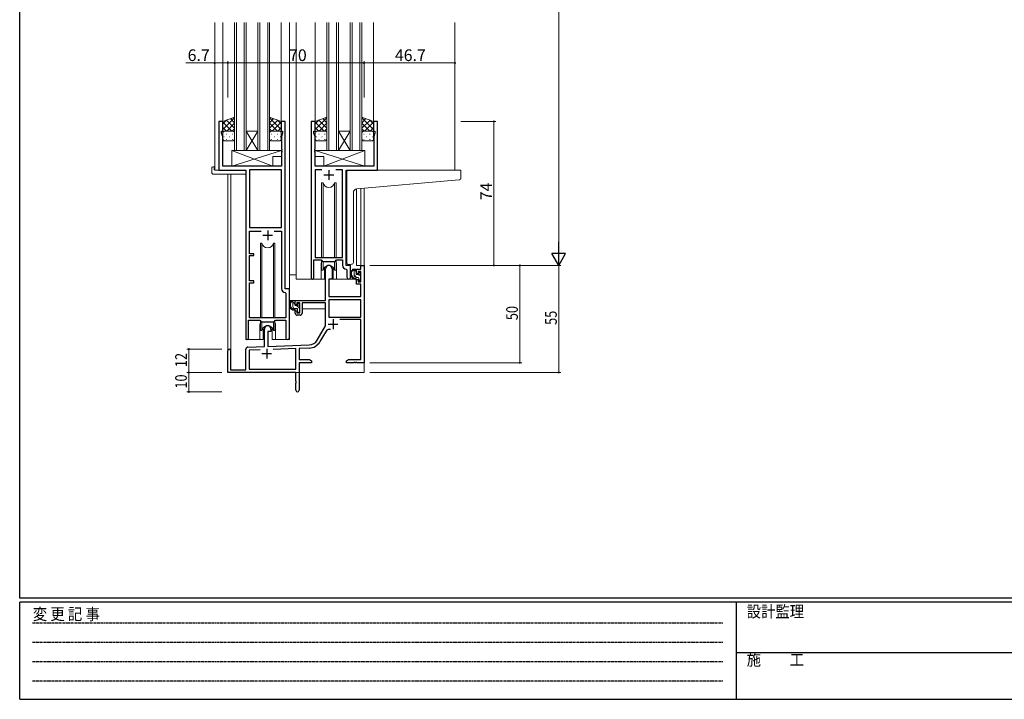
# Model space of a CAD drawing. Extents: x 0 to 1133, y 0 to 806.
# Drawn here: x 4 to 510, y 0 to 349 of the extents above; entities that cross this region are included whole.
import ezdxf

# ---------------------------------------------------------------- set-up
doc = ezdxf.new("R2010")
doc.units = 0
doc.linetypes.add('HIDDEN', pattern=[0.375, 0.25, -0.125])
for name, color, linetype, lineweight in [('YKK_11', 7, 'CONTINUOUS', 30), ('YKK_12', 2, 'CONTINUOUS', 13), ('YKK_13', 4, 'CONTINUOUS', 13), ('YKK_D', 6, 'CONTINUOUS', 13)]:
    doc.layers.add(name, color=color, linetype=linetype, lineweight=lineweight)
doc.layers.add('YKK_ZWAK', color=7, linetype='CONTINUOUS')
doc.styles.get("Standard").update_dxf_attribs({"font": 'ROMANS.SHX', "bigfont": 'EXTFONT.SHX'})
doc.styles.add('YKK_OSSTYLE1', font='romans.shx', dxfattribs={"width": 0.9, "bigfont": 'EXTFONT.SHX'})

# ---------------------------------------------------------------- blocks, each defined once
blk = doc.blocks.new('A201')
at = {"layer": 'YKK_ZWAK', "color": 254, "linetype": 'Continuous'}
for p, q in [((21, 35), (21, 410)), ((571, 35), (21, 35)), ((544, 34), (21, 34)), ((21, 9), (21, 34)), ((205, 34), (205, 9)), ((21, 9), (544, 9))]:
    blk.add_line(p, q, dxfattribs=at)
at = {"layer": 'YKK_ZWAK', "color": 131, "linetype": 'HIDDEN'}
for p, q in [((24.28, 28.63), (201.57, 28.63)), ((24.28, 23.68), (201.57, 23.68)), ((24.28, 18.74), (201.57, 18.74)), ((24.28, 13.79), (201.57, 13.79))]:
    blk.add_line(p, q, dxfattribs=at)
at = {"layer": 'YKK_ZWAK', "color": 131, "linetype": 'Continuous'}
blk.add_line((205, 21), (297, 21), dxfattribs=at)
at = {"layer": 'YKK_ZWAK', "color": 131, "linetype": 'Continuous', "style": 'YKK_OSSTYLE1', "width": 0.9}
for s, p in [('設計監理', (207.69, 30.05)), ('変 更 記 事', (24.37, 29.39)), ('施\u3000\u3000工', (207.69, 17.68))]:
    blk.add_text(s, height=3, dxfattribs=at).set_placement(p)

msp = doc.modelspace()

# ---------------------------------------------------------------- linework, layer by layer
at = {"layer": 'YKK_11', "color": 0, "linetype": 'ByBlock', "lineweight": -2, "ltscale": 0.5}
for p, q in [((108.36, 296.95), (106.36, 296.95)), ((106.36, 296.95), (106.36, 271.95)), ((108.36, 291.95), (108.36, 296.95)), ((140.36, 296.95), (138.36, 296.95)), ((138.36, 296.95), (138.36, 291.95)), ((140.36, 210.95), (140.36, 296.95)), ((153.76, 296.95), (153.76, 216.6)), ((155.76, 296.95), (153.76, 296.95)), ((155.76, 291.95), (155.76, 296.95)), ((187.76, 296.95), (185.76, 296.95)), ((185.76, 296.95), (185.76, 291.95)), ((187.76, 271.95), (187.76, 296.95)), ((107.66, 290.95), (107.66, 291.95)), ((107.66, 291.95), (108.36, 291.95)), ((108.29, 289.22), (107.66, 290.95)), ((108.29, 273.95), (108.29, 289.22)), ((138.36, 291.95), (139.06, 291.95)), ((139.06, 290.95), (138.43, 289.22)), ((138.43, 289.22), (138.43, 282.91)), ((139.06, 291.95), (139.06, 290.95)), ((155.06, 290.95), (155.06, 291.95)), ((155.06, 291.95), (155.76, 291.95)), ((155.69, 289.22), (155.06, 290.95)), ((155.69, 282.91), (155.69, 289.22)), ((185.76, 291.95), (186.46, 291.95)), ((186.46, 290.95), (185.83, 289.22)), ((185.83, 289.22), (185.83, 273.95)), ((186.46, 291.95), (186.46, 290.95)), ((138.43, 282.91), (138.55, 282.72)), ((138.55, 282.17), (138.43, 281.99)), ((138.43, 281.99), (138.43, 281.91)), ((138.43, 281.91), (138.55, 281.72)), ((138.55, 281.17), (138.43, 280.99)), ((138.43, 280.99), (138.43, 273.95)), ((138.55, 282.72), (138.55, 282.17)), ((138.55, 281.72), (138.55, 281.17)), ((155.57, 282.72), (155.69, 282.91)), ((155.57, 282.17), (155.57, 282.72)), ((155.69, 281.99), (155.57, 282.17)), ((155.57, 281.72), (155.69, 281.91)), ((155.57, 281.17), (155.57, 281.72)), ((155.69, 280.99), (155.57, 281.17)), ((155.69, 281.91), (155.69, 281.99)), ((155.69, 273.95), (155.69, 280.99)), ((138.43, 273.95), (108.29, 273.95)), ((185.83, 273.95), (155.69, 273.95)), ((106.36, 271.95), (120.16, 271.95)), ((120.16, 271.95), (120.16, 185.6)), ((122.09, 272.02), (122.09, 242.45)), ((138.43, 272.02), (122.09, 272.02)), ((122.09, 272.02), (122.09, 242.45)), ((138.43, 242.45), (138.43, 272.02)), ((159.17, 272.02), (155.69, 272.02)), ((155.69, 272.02), (155.69, 226.95)), ((159.17, 272.02), (155.69, 272.02)), ((169.83, 272.02), (166.35, 272.02)), ((169.83, 226.95), (169.83, 272.02)), ((171.76, 222.95), (171.76, 271.95)), ((171.76, 271.95), (187.76, 271.95)), ((122.09, 242.45), (138.43, 242.45)), ((122.09, 228.95), (122.09, 240.52)), ((122.09, 240.52), (128.01, 240.52)), ((134.71, 240.52), (138.43, 240.52)), ((134.71, 240.52), (138.43, 240.52)), ((138.43, 240.52), (138.43, 211.02)), ((124.26, 228.95), (122.09, 228.95)), ((122.09, 214.95), (122.09, 227.95)), ((122.09, 227.95), (124.26, 227.95)), ((124.26, 227.95), (124.26, 228.95)), ((155.06, 216.6), (155.06, 225.75)), ((155.06, 225.75), (158.76, 225.75)), ((155.69, 226.95), (169.83, 226.95)), ((158.76, 225.75), (159.49, 225.02)), ((159.49, 225.02), (166.03, 225.02)), ((166.03, 225.02), (166.76, 225.75)), ((166.76, 225.75), (169.83, 225.75)), ((169.83, 225.75), (169.83, 223.02)), ((173.96, 222.95), (171.76, 222.95)), ((173.96, 216.91), (173.96, 222.95)), ((171.74, 221.02), (172.03, 220.72)), ((172.03, 220.72), (172.03, 216.91)), ((124.26, 214.95), (122.09, 214.95)), ((122.09, 195.95), (122.09, 213.95)), ((122.09, 213.95), (124.26, 213.95)), ((124.26, 213.95), (124.26, 214.95)), ((140.34, 209.02), (140.63, 208.72)), ((142.56, 210.95), (140.36, 210.95)), ((140.63, 208.72), (140.63, 195.95)), ((142.56, 185.91), (142.56, 210.95)), ((121.46, 185.6), (121.46, 194.75)), ((121.46, 194.75), (127.36, 194.75)), ((140.63, 195.95), (122.09, 195.95)), ((127.36, 194.75), (128.09, 194.02)), ((128.09, 194.02), (134.63, 194.02)), ((134.63, 194.02), (135.36, 194.75)), ((135.36, 194.75), (140.63, 194.75)), ((140.63, 194.75), (140.63, 185.91))]:
    msp.add_line(p, q, dxfattribs=at)
at = {"layer": 'YKK_11', "color": 2, "ltscale": 0.5}
for p, q in [((160.26, 269.45), (165.26, 269.45)), ((162.76, 271.95), (162.76, 266.95)), ((128.86, 238.45), (133.86, 238.45)), ((131.36, 240.95), (131.36, 235.95))]:
    msp.add_line(p, q, dxfattribs=at)
at = {"layer": 'YKK_11', "color": 0, "linetype": 'ByBlock', "lineweight": -2}
for p, q in [((179.23, 222.95), (180.86, 222.95)), ((179.23, 220.95), (179.23, 222.95)), ((180.86, 222.95), (180.86, 172.95)), ((161.06, 204.95), (161.06, 221.25)), ((164.46, 221.25), (164.46, 215.95)), ((176.96, 220.95), (179.23, 220.95)), ((176.96, 218.65), (176.96, 220.95)), ((177.76, 218.65), (176.96, 218.65)), ((177.76, 219.75), (177.76, 218.65)), ((179.23, 219.75), (177.76, 219.75)), ((179.23, 214.55), (179.23, 219.75)), ((162.86, 215.95), (162.86, 206.95)), ((164.46, 215.95), (162.86, 215.95)), ((176.96, 215.65), (177.76, 215.65)), ((176.96, 213.35), (176.96, 215.65)), ((179.23, 213.35), (176.96, 213.35)), ((177.76, 215.65), (177.76, 214.55)), ((177.76, 214.55), (179.23, 214.55)), ((179.23, 206.95), (179.23, 213.35)), ((145.56, 202.65), (145.56, 204.95)), ((145.56, 204.95), (161.06, 204.95)), ((146.36, 202.65), (145.56, 202.65)), ((146.36, 203.75), (146.36, 202.65)), ((147.86, 203.75), (146.36, 203.75)), ((147.86, 198.55), (147.86, 203.75)), ((149.06, 203.75), (149.06, 198.35)), ((161.06, 203.75), (149.06, 203.75)), ((161.06, 191.95), (161.06, 203.75)), ((179.23, 205.32), (162.69, 205.32)), ((179.23, 205.32), (162.69, 205.32)), ((162.69, 205.32), (162.69, 196.35)), ((162.86, 206.95), (179.23, 206.95)), ((179.23, 196.35), (179.23, 205.32)), ((145.56, 199.65), (146.36, 199.65)), ((145.56, 198.35), (145.56, 199.65)), ((146.36, 199.65), (146.36, 198.55)), ((146.36, 198.55), (147.86, 198.55)), ((148.06, 197.35), (146.56, 197.35)), ((162.69, 196.35), (179.23, 196.35)), ((179.23, 195.15), (168.36, 195.15)), ((179.23, 174.58), (179.23, 195.15)), ((129.66, 181.28), (129.66, 190.25)), ((131.36, 188.95), (131.36, 181.34)), ((133.06, 188.95), (131.36, 188.95)), ((133.06, 190.25), (133.06, 188.95)), ((156.81, 184.58), (161.06, 191.95)), ((161.36, 189.2), (158.22, 183.77)), ((131.36, 181.34), (152.65, 182.08)), ((110.86, 167.95), (110.86, 179.25)), ((112.26, 179.25), (112.26, 169.35)), ((120.16, 169.35), (120.16, 179.98)), ((121.13, 180.98), (129.66, 181.28)), ((127.43, 179.57), (121.79, 179.37)), ((127.43, 179.57), (121.79, 179.37)), ((121.79, 179.37), (121.79, 169.58)), ((145.86, 180.22), (134.15, 179.81)), ((145.86, 169.58), (145.86, 180.22)), ((152.71, 180.45), (147.49, 180.27)), ((147.49, 180.27), (147.49, 174.58)), ((147.49, 174.58), (152.77, 174.58)), ((147.49, 172.95), (147.49, 158.76)), ((153.86, 172.95), (147.49, 172.95)), ((152.77, 174.58), (153.86, 173.95)), ((153.86, 173.95), (153.86, 172.95)), ((171.86, 173.95), (172.95, 174.58)), ((171.86, 172.95), (171.86, 173.95)), ((175.4, 172.95), (171.86, 172.95)), ((172.95, 174.58), (179.23, 174.58)), ((175.59, 173.07), (175.4, 172.95)), ((176.14, 173.07), (175.59, 173.07)), ((176.32, 172.95), (176.14, 173.07)), ((176.4, 172.95), (176.32, 172.95)), ((176.59, 173.07), (176.4, 172.95)), ((177.14, 173.07), (176.59, 173.07)), ((177.32, 172.95), (177.14, 173.07)), ((180.86, 172.95), (177.32, 172.95)), ((145.86, 167.95), (110.86, 167.95)), ((112.26, 169.35), (120.16, 169.35)), ((121.79, 169.58), (145.86, 169.58)), ((145.86, 163.41), (145.86, 167.95)), ((145.98, 163.22), (145.86, 163.41)), ((145.86, 162.49), (145.98, 162.67)), ((145.86, 158.76), (145.86, 162.49)), ((145.98, 162.67), (145.98, 163.22))]:
    msp.add_line(p, q, dxfattribs=at)
at = {"layer": 'YKK_11', "color": 2}
for p, q in [((162.46, 192.75), (167.46, 192.75)), ((164.96, 195.25), (164.96, 190.25)), ((128.36, 177.65), (133.36, 177.65)), ((130.86, 180.15), (130.86, 175.15))]:
    msp.add_line(p, q, dxfattribs=at)
at = {"layer": 'YKK_11', "color": 0, "linetype": 'ByBlock', "lineweight": -2}
for centre, radius, start, end in [((162.76, 221.25), 1.7, 360, 180), ((146.56, 198.35), 1, 180, 270), ((148.06, 198.35), 1, 270, 360), ((131.36, 190.25), 1.7, 360, 180), ((162.91, 188.3), 1.8, 65.2987, 150), ((152.48, 187.08), 5, 272, 330), ((152.48, 187.08), 6.63, 272, 330), ((111.56, 179.25), 0.7, 360, 180), ((121.16, 179.98), 1, 92, 180), ((146.68, 158.76), 0.815, 180, 0)]:
    msp.add_arc(centre, radius, start, end, dxfattribs=at)
at = {"layer": 'YKK_11', "color": 0, "linetype": 'ByBlock', "lineweight": -2, "ltscale": 0.5}
for centre, radius, end in [((171.83, 223.02), 2, 267.5081), ((154.41, 216.6), 0.65, 0), ((173, 216.91), 0.965, 0), ((140.43, 211.02), 2, 267.5081), ((120.81, 185.6), 0.65, 0), ((141.6, 185.91), 0.965, 0)]:
    msp.add_arc(centre, radius, 180, end, dxfattribs=at)
at = {"layer": 'YKK_12', "ltscale": 1.5}
for p, q in [((104.16, 347.7), (104.16, 271.95)), ((108.36, 347.7), (108.36, 296.45)), ((114.36, 347.7), (114.36, 281.95)), ((115.36, 281.95), (115.36, 347.7)), ((119.36, 347.7), (119.36, 281.95)), ((120.36, 281.95), (120.36, 347.7)), ((126.36, 347.7), (126.36, 281.95)), ((127.36, 281.95), (127.36, 347.7)), ((131.36, 347.7), (131.36, 281.95)), ((132.36, 281.95), (132.36, 347.7)), ((138.36, 347.7), (138.36, 296.45)), ((142.56, 347.7), (142.56, 184.95)), ((146.06, 347.7), (146.06, 215.95)), ((155.76, 347.7), (155.76, 296.45)), ((161.76, 347.7), (161.76, 281.95)), ((162.76, 281.95), (162.76, 347.7)), ((166.76, 347.7), (166.76, 281.95)), ((167.76, 281.95), (167.76, 347.7)), ((173.76, 347.7), (173.76, 281.95)), ((174.76, 281.95), (174.76, 347.7)), ((178.76, 347.7), (178.76, 281.95)), ((179.76, 281.95), (179.76, 347.7)), ((185.76, 347.7), (185.76, 296.45)), ((227.56, 347.7), (227.56, 271.95)), ((120.36, 291.95), (126.36, 291.95)), ((120.36, 281.95), (126.36, 291.95)), ((126.36, 281.95), (120.36, 291.95)), ((167.76, 291.95), (173.76, 291.95)), ((167.76, 281.95), (173.76, 291.95)), ((173.76, 281.95), (167.76, 291.95)), ((114.36, 281.95), (120.36, 281.95)), ((120.36, 281.95), (126.36, 281.95)), ((126.36, 281.95), (132.36, 281.95)), ((161.76, 281.95), (167.76, 281.95)), ((167.76, 281.95), (173.76, 281.95)), ((173.76, 281.95), (179.76, 281.95)), ((106.66, 271.95), (104.16, 271.95)), ((110.86, 269.76), (110.86, 179.25)), ((112.49, 269.76), (112.49, 169.35)), ((120.16, 184.95), (120.16, 271.65)), ((187.46, 271.95), (227.56, 271.95)), ((176.96, 262.25), (176.96, 222.95)), ((179.23, 262.46), (179.23, 222.95)), ((180.86, 262.6), (180.86, 222.95)), ((158.76, 223.45), (158.76, 215.95)), ((166.76, 223.45), (166.76, 215.95)), ((179.53, 222.95), (176.96, 222.95)), ((158.76, 215.95), (146.06, 215.95)), ((172.99, 215.95), (166.76, 215.95)), ((127.36, 192.45), (127.36, 184.95)), ((135.36, 192.45), (135.36, 184.95)), ((127.36, 184.95), (120.16, 184.95)), ((142.56, 184.95), (135.36, 184.95)), ((180.86, 183.45), (180.86, 167.95)), ((125.36, 167.95), (180.86, 167.95))]:
    msp.add_line(p, q, dxfattribs=at)
for centre, start, end in [((162.76, 223.45), 159.6359, 180), ((162.76, 223.45), 0, 20.3641), ((131.36, 192.45), 159.6359, 180), ((131.36, 192.45), 0, 20.3641)]:
    msp.add_arc(centre, 4, start, end, dxfattribs=at)
at = {"layer": 'YKK_13', "ltscale": 1.5}
for p, q in [((114.36, 299.09), (108.36, 296.95)), ((114.36, 298.8), (108.36, 292.8)), ((114.36, 290.95), (114.36, 299.09)), ((132.36, 290.95), (132.36, 299.09)), ((132.36, 299.09), (138.36, 296.95)), ((132.36, 298.8), (138.36, 292.8)), ((161.76, 299.09), (155.76, 296.95)), ((161.76, 298.8), (155.76, 292.8)), ((161.76, 290.95), (161.76, 299.09)), ((179.76, 290.95), (179.76, 299.09)), ((179.76, 299.09), (185.76, 296.95)), ((179.76, 298.8), (185.76, 292.8)), ((110.42, 297.68), (108.36, 295.62)), ((108.36, 296.95), (108.36, 290.95)), ((108.36, 296.61), (113.02, 291.95)), ((108.36, 293.78), (110.19, 291.95)), ((110.19, 297.6), (114.36, 293.44)), ((114.36, 295.97), (110.34, 291.95)), ((112.28, 298.35), (114.36, 296.26)), ((134.44, 298.35), (132.36, 296.26)), ((136.53, 297.6), (132.36, 293.44)), ((132.36, 295.97), (136.38, 291.95)), ((138.36, 296.61), (133.7, 291.95)), ((136.3, 297.68), (138.36, 295.62)), ((138.36, 293.78), (136.53, 291.95)), ((138.36, 296.95), (138.36, 290.95)), ((157.82, 297.68), (155.76, 295.62)), ((155.76, 296.95), (155.76, 290.95)), ((155.76, 296.61), (160.42, 291.95)), ((155.76, 293.78), (157.59, 291.95)), ((157.59, 297.6), (161.76, 293.44)), ((161.76, 295.97), (157.74, 291.95)), ((159.68, 298.35), (161.76, 296.26)), ((181.84, 298.35), (179.76, 296.26)), ((183.93, 297.6), (179.76, 293.44)), ((179.76, 295.97), (183.78, 291.95)), ((185.76, 296.61), (181.1, 291.95)), ((183.7, 297.68), (185.76, 295.62)), ((185.76, 293.78), (183.93, 291.95)), ((185.76, 296.95), (185.76, 290.95)), ((108.36, 287.95), (108.36, 290.95)), ((108.78, 289.03), (108.98, 289.03)), ((108.95, 291.86), (108.98, 291.86)), ((109.36, 291.95), (113.36, 291.95)), ((110.2, 290.44), (110.4, 290.44)), ((111.81, 291.86), (112.01, 291.86)), ((111.81, 289.03), (112.01, 289.03)), ((114.36, 293.14), (113.17, 291.95)), ((113.23, 290.44), (113.43, 290.44)), ((114.36, 290.95), (114.36, 287.95)), ((132.36, 293.14), (133.55, 291.95)), ((132.36, 290.95), (132.36, 287.95)), ((133.5, 290.44), (133.3, 290.44)), ((137.36, 291.95), (133.36, 291.95)), ((134.91, 291.86), (134.71, 291.86)), ((134.91, 289.03), (134.71, 289.03)), ((136.53, 290.44), (136.33, 290.44)), ((137.78, 291.86), (137.74, 291.86)), ((137.94, 289.03), (137.74, 289.03)), ((138.36, 287.95), (138.36, 290.95)), ((155.76, 287.95), (155.76, 290.95)), ((156.18, 289.03), (156.38, 289.03)), ((156.35, 291.86), (156.38, 291.86)), ((156.76, 291.95), (160.76, 291.95)), ((157.6, 290.44), (157.8, 290.44)), ((159.21, 291.86), (159.41, 291.86)), ((159.21, 289.03), (159.41, 289.03)), ((161.76, 293.14), (160.57, 291.95)), ((160.63, 290.44), (160.83, 290.44)), ((161.76, 290.95), (161.76, 287.95)), ((179.76, 293.14), (180.95, 291.95)), ((179.76, 290.95), (179.76, 287.95)), ((180.9, 290.44), (180.7, 290.44)), ((184.76, 291.95), (180.76, 291.95)), ((182.31, 291.86), (182.11, 291.86)), ((182.31, 289.03), (182.11, 289.03)), ((183.93, 290.44), (183.73, 290.44)), ((185.18, 291.86), (185.14, 291.86)), ((185.34, 289.03), (185.14, 289.03)), ((185.76, 287.95), (185.76, 290.95)), ((113.36, 286.95), (109.36, 286.95)), ((110.2, 287.61), (110.4, 287.61)), ((113.23, 287.61), (113.43, 287.61)), ((133.5, 287.61), (133.3, 287.61)), ((133.36, 286.95), (137.36, 286.95)), ((136.53, 287.61), (136.33, 287.61)), ((160.76, 286.95), (156.76, 286.95)), ((157.6, 287.61), (157.8, 287.61)), ((160.63, 287.61), (160.83, 287.61)), ((180.9, 287.61), (180.7, 287.61)), ((180.76, 286.95), (184.76, 286.95)), ((183.93, 287.61), (183.73, 287.61)), ((112.94, 281.95), (112.94, 273.95)), ((112.94, 281.95), (138.43, 281.95)), ((112.94, 273.95), (138.43, 281.95)), ((133.94, 273.95), (112.94, 281.95)), ((133.94, 278.95), (133.94, 273.95)), ((133.94, 278.95), (138.43, 278.95)), ((138.43, 281.95), (138.43, 278.95)), ((181.19, 281.95), (155.69, 281.95)), ((155.69, 281.95), (155.69, 278.95)), ((181.19, 273.95), (155.69, 281.95)), ((160.19, 278.95), (155.69, 278.95)), ((160.19, 273.95), (181.19, 281.95)), ((160.19, 278.95), (160.19, 273.95)), ((181.19, 281.95), (181.19, 273.95)), ((102.67, 270.76), (102.67, 273.14)), ((103.67, 273.64), (103.86, 273.64)), ((103.86, 273.64), (103.86, 273.14)), ((103.86, 272.25), (103.86, 273.14)), ((112.94, 273.95), (133.94, 273.95)), ((181.19, 273.95), (160.19, 273.95)), ((103.67, 269.76), (119.66, 269.76)), ((104.16, 271.95), (119.66, 271.95)), ((120.16, 271.45), (120.16, 270.76)), ((120.16, 270.76), (120.16, 270.26)), ((172.06, 262.83), (172.06, 270.95)), ((173.06, 271.95), (227.56, 271.95)), ((230.26, 271.95), (227.56, 271.95)), ((230.56, 267.87), (230.56, 271.65)), ((159.01, 265.45), (159.01, 226.95)), ((159.8, 265.45), (159.01, 265.45)), ((159.8, 226.95), (159.8, 265.45)), ((166.51, 265.45), (165.72, 265.45)), ((165.72, 226.95), (165.72, 265.45)), ((166.51, 226.95), (166.51, 265.45)), ((177.19, 262.28), (227.65, 266.69)), ((227.65, 266.69), (229.65, 266.87)), ((172.06, 262.83), (172.06, 261.83)), ((172.06, 224.39), (172.06, 261.83)), ((175.36, 224.51), (175.36, 260.29)), ((127.61, 234.45), (127.61, 195.95)), ((128.4, 234.45), (127.61, 234.45)), ((128.4, 195.95), (128.4, 234.45)), ((135.11, 234.45), (134.32, 234.45)), ((134.32, 195.95), (134.32, 234.45)), ((135.11, 195.95), (135.11, 234.45)), ((159.01, 225.5), (159.01, 220.45)), ((159.8, 220.45), (159.8, 225.02)), ((165.72, 220.45), (165.72, 225.02)), ((166.51, 220.45), (166.51, 225.5)), ((174.36, 223.5), (173.15, 223.4)), ((174.36, 223.5), (174.45, 223.51)), ((142.57, 204.95), (142.57, 218.15)), ((146.06, 218.15), (142.57, 218.15)), ((159.01, 220.45), (159.8, 220.45)), ((160.51, 221.93), (160.51, 215.95)), ((160.51, 218.15), (161.06, 218.15)), ((165.01, 215.95), (165.01, 221.93)), ((165.72, 220.45), (166.51, 220.45)), ((176.43, 220.95), (175.13, 220.95)), ((175.73, 217.75), (175.73, 220.95)), ((176.73, 219.88), (175.73, 220.88)), ((177.03, 216.75), (175.73, 218.05)), ((176.73, 218.65), (176.73, 220.65)), ((177.67, 218.35), (177.03, 218.35)), ((178.13, 219.15), (178.13, 218.81)), ((179.03, 217.58), (178.36, 218.25)), ((179.14, 218.86), (178.64, 219.36)), ((179.03, 215.85), (179.03, 217.85)), ((179.23, 218.05), (179.23, 218.65)), ((160.51, 215.95), (158.76, 215.95)), ((162.97, 213.45), (162.86, 213.45)), ((162.99, 215.65), (162.93, 209.45)), ((176.86, 215.95), (163.29, 215.95)), ((166.76, 215.95), (165.01, 215.95)), ((177.83, 216.75), (176.73, 216.75)), ((176.86, 215.95), (176.93, 213.35)), ((176.93, 213.35), (178.9, 213.35)), ((178.13, 216.45), (178.13, 215.15)), ((178.93, 214.85), (178.13, 215.65)), ((178.43, 214.85), (178.93, 214.85)), ((179.23, 209.45), (179.2, 213.05)), ((179.23, 215.15), (179.23, 215.65)), ((162.86, 208.52), (162.94, 208.44)), ((162.93, 209.45), (162.95, 207.25)), ((179.21, 207.25), (179.23, 209.45)), ((160.76, 204.95), (142.57, 204.95)), ((142.77, 204.95), (142.77, 203.7)), ((145.03, 204.95), (143.73, 204.95)), ((144.33, 201.75), (144.33, 204.95)), ((145.33, 203.2), (144.33, 204.2)), ((145.33, 202.65), (145.33, 204.65)), ((146.27, 202.35), (145.63, 202.35)), ((147.63, 200.9), (146.18, 202.35)), ((146.73, 203.15), (146.73, 202.81)), ((147.74, 202.86), (147.24, 203.36)), ((147.83, 202.05), (147.83, 202.65)), ((160.97, 203.67), (160.97, 200.65)), ((163.25, 206.95), (178.91, 206.95)), ((142.77, 201.56), (142.77, 200.65)), ((142.77, 200.65), (143.35, 200.65)), ((144.04, 200.65), (146.66, 200.65)), ((144.79, 200.91), (144.49, 201.21)), ((146.43, 200.75), (145.33, 200.75)), ((146.73, 200.45), (146.73, 199.15)), ((147.03, 198.85), (147.53, 198.85)), ((147.63, 199.85), (147.63, 201.85)), ((147.63, 200.65), (147.86, 200.65)), ((147.83, 199.15), (147.83, 199.65)), ((160.97, 200.65), (149.06, 200.65)), ((127.61, 194.5), (127.61, 189.45)), ((128.4, 189.45), (128.4, 194.02)), ((134.32, 189.45), (134.32, 194.02)), ((135.11, 189.45), (135.11, 194.5)), ((127.61, 189.45), (128.4, 189.45)), ((129.11, 190.93), (129.11, 184.95)), ((133.61, 184.95), (133.61, 190.93)), ((134.32, 189.45), (135.11, 189.45)), ((127.36, 184.95), (129.11, 184.95)), ((133.61, 184.95), (135.36, 184.95))]:
    msp.add_line(p, q, dxfattribs=at)
for centre, radius, start, end in [((109.36, 290.95), 1, 89.9999, 179.9999), ((113.36, 290.95), 1, 359.9999, 89.9999), ((133.36, 290.95), 1, 90.0001, 180.0001), ((137.36, 290.95), 1, 0.0001, 90.0001), ((156.76, 290.95), 1, 89.9999, 179.9999), ((160.76, 290.95), 1, 359.9999, 89.9999), ((180.76, 290.95), 1, 90.0001, 180.0001), ((184.76, 290.95), 1, 0.0001, 90.0001), ((109.36, 287.95), 1, 179.9999, 269.9999), ((113.36, 287.95), 1, 269.9999, 359.9999), ((133.36, 287.95), 1, 180.0001, 270.0001), ((137.36, 287.95), 1, 270.0001, 0.0001), ((156.76, 287.95), 1, 179.9999, 269.9999), ((160.76, 287.95), 1, 269.9999, 359.9999), ((180.76, 287.95), 1, 180.0001, 270.0001), ((184.76, 287.95), 1, 270.0001, 0.0001), ((103.14, 273.15), 0.462, 136.9505, 182.0465), ((103.44, 272.51), 1.15, 78.4947, 123.877), ((103.67, 270.76), 1, 180, 269.9949), ((104.16, 272.25), 0.3, 180, 270), ((119.66, 271.45), 0.5, 0, 90), ((119.66, 270.26), 0.5, 269.9989, 0), ((173.06, 270.95), 1, 135.573, 180), ((173.06, 270.95), 1, 90, 135.573), ((173.06, 270.95), 1, 121.367, 135.573), ((230.26, 271.65), 0.3, 0, 90), ((162.76, 265.95), 3, 189.598, 350.4058), ((229.56, 267.87), 1, 275, 0), ((177.36, 260.29), 2, 95, 180), ((131.36, 234.95), 3, 189.598, 350.4058), ((162.76, 219.95), 3, 9.5942, 170.4066), ((173.06, 224.39), 1, 180, 275), ((174.36, 224.51), 1, 275, 360), ((176.85, 218.63), 2.89, 126.4519, 263.9039), ((176.93, 218.66), 2.5, 139.4581, 259.2522), ((174.87, 220.54), 0.3, 301.6219, 336.9504), ((175.33, 220.35), 0.2, 36.8699, 156.9504), ((175.73, 220.65), 0.3, 216.8699, 270), ((176.73, 217.75), 1, 180, 270), ((176.43, 220.65), 0.3, 0, 90), ((177.03, 218.65), 0.3, 180, 270), ((177.67, 218.05), 0.3, 33.0557, 90), ((178.13, 218.35), 0.25, 213.0557, 56.9443), ((178.43, 219.15), 0.3, 45, 180), ((178.43, 218.81), 0.3, 180, 236.9443), ((179.03, 218.05), 0.2, 270, 0), ((178.93, 218.65), 0.3, 0, 45), ((163.29, 215.65), 0.3, 90, 179.5), ((176.61, 216), 0.25, 253.6388, 125.5816), ((177.83, 216.45), 0.3, 0, 90), ((178.43, 215.15), 0.3, 180, 270), ((178.9, 213.05), 0.3, 0.5, 90), ((178.93, 215.15), 0.3, 270, 0), ((179.03, 215.65), 0.2, 0, 90), ((145.45, 202.63), 2.89, 126.4519, 263.9039), ((145.53, 202.66), 2.5, 139.4581, 259.2522), ((143.47, 204.54), 0.3, 301.6219, 336.9504), ((143.93, 204.35), 0.2, 36.8699, 156.9504), ((144.33, 204.65), 0.3, 216.8699, 270), ((145.03, 204.65), 0.3, 0, 90), ((145.63, 202.65), 0.3, 180, 270), ((146.27, 202.05), 0.3, 33.0557, 90), ((146.73, 202.35), 0.25, 213.0557, 56.9443), ((147.03, 203.15), 0.3, 45, 180), ((147.03, 202.81), 0.3, 180, 236.9443), ((147.53, 202.65), 0.3, 0, 45), ((163.25, 207.25), 0.3, 180.5, 270), ((178.91, 207.25), 0.3, 270, 359.5), ((145.33, 201.75), 1, 180, 270), ((145.21, 200), 0.25, 253.6388, 125.5816), ((146.43, 200.45), 0.3, 0, 90), ((147.03, 199.15), 0.3, 180, 270), ((147.53, 199.15), 0.3, 270, 0), ((147.63, 202.05), 0.2, 270, 0), ((147.63, 199.65), 0.2, 0, 90), ((131.36, 188.95), 3, 9.5942, 170.4066)]:
    msp.add_arc(centre, radius, start, end, dxfattribs=at)
at = {"layer": 'YKK_D'}
for p, q in [((280.86, 615.95), (280.86, 229.95)), ((183.86, 222.95), (281.86, 222.95)), ((183.86, 222.95), (281.86, 222.95)), ((183.86, 222.95), (261.86, 222.95)), ((260.86, 222.95), (260.86, 172.95)), ((280.86, 222.95), (280.86, 167.95)), ((107.86, 179.95), (89.86, 179.95)), ((90.86, 179.95), (90.86, 167.95)), ((183.86, 172.95), (261.86, 172.95)), ((107.86, 167.95), (89.86, 167.95)), ((107.86, 167.95), (89.86, 167.95)), ((90.86, 167.95), (90.86, 157.95)), ((183.86, 167.95), (281.86, 167.95)), ((107.86, 157.95), (89.86, 157.95))]:
    msp.add_line(p, q, dxfattribs=at)
at = {"layer": 'YKK_D', "ltscale": 1.5}
for p, q in [((104.16, 326.95), (89.26, 326.95)), ((104.16, 309.25), (104.16, 327.95)), ((110.86, 326.95), (104.16, 326.95)), ((110.86, 309.25), (110.86, 327.95)), ((110.86, 309.25), (110.86, 327.95)), ((110.86, 326.95), (180.86, 326.95)), ((180.86, 309.25), (180.86, 327.95)), ((180.86, 309.25), (180.86, 327.95)), ((180.86, 326.95), (227.56, 326.95)), ((227.56, 309.25), (227.56, 327.95)), ((230.56, 296.95), (248.56, 296.95)), ((247.56, 222.95), (247.56, 296.95)), ((230.56, 222.95), (248.56, 222.95))]:
    msp.add_line(p, q, dxfattribs=at)
at = {"layer": 'YKK_D', "lineweight": -2}
for p, q in [((280.86, 222.95), (280.86, 235.07)), ((280.86, 222.95), (277.36, 229.01)), ((284.36, 229.01), (277.36, 229.01)), ((280.86, 222.95), (284.36, 229.01))]:
    msp.add_line(p, q, dxfattribs=at)
at = {"layer": 'YKK_D', "linetype": 'ByBlock', "const_width": 0.85}
for points in [[(104.27, 326.95, 1), (104.06, 326.95, 1)], [(110.76, 326.95, 1), (110.97, 326.95, 1)], [(110.97, 326.95, 1), (110.76, 326.95, 1)], [(180.97, 326.95, 1), (180.76, 326.95, 1)], [(180.76, 326.95, 1), (180.97, 326.95, 1)], [(227.46, 326.95, 1), (227.67, 326.95, 1)], [(247.56, 296.84, 1), (247.56, 297.06, 1)], [(247.56, 223.06, 1), (247.56, 222.84, 1)], [(260.86, 222.84, 1), (260.86, 223.06, 1)], [(90.86, 179.84, 1), (90.86, 180.06, 1)], [(260.86, 173.06, 1), (260.86, 172.84, 1)], [(90.86, 167.84, 1), (90.86, 168.06, 1)], [(90.86, 168.06, 1), (90.86, 167.84, 1)], [(280.86, 168.06, 1), (280.86, 167.84, 1)], [(90.86, 158.06, 1), (90.86, 157.84, 1)]]:
    msp.add_lwpolyline(points, format="xyb", close=True, dxfattribs=at)

# ---------------------------------------------------------------- block references
at = {"layer": 'YKK_ZWAK', "xscale": 1.9999999992, "yscale": 1.9999999992, "zscale": 1.9999999992}
msp.add_blockref('A201', (-38, -18), dxfattribs=at)

# ---------------------------------------------------------------- texts
at = {"layer": 'YKK_D'}
for s, p in [('6.7', (90.26, 327.95)), ('70', (142.34, 327.95)), ('46.7', (196.69, 327.95))]:
    msp.add_text(s, height=6, dxfattribs=at).set_placement(p)
msp.add_text('74', height=6, rotation=90, dxfattribs=at).set_placement((246.56, 256.43))
at = {"layer": 'YKK_D', "width": 0.8}
for s, p in [('50', (259.86, 194.82)), ('55', (279.86, 192.38)), ('12', (89.86, 170.7)), ('10', (89.86, 159.65))]:
    msp.add_text(s, height=6, rotation=90, dxfattribs=at).set_placement(p)

doc.saveas('drawing.dxf')
